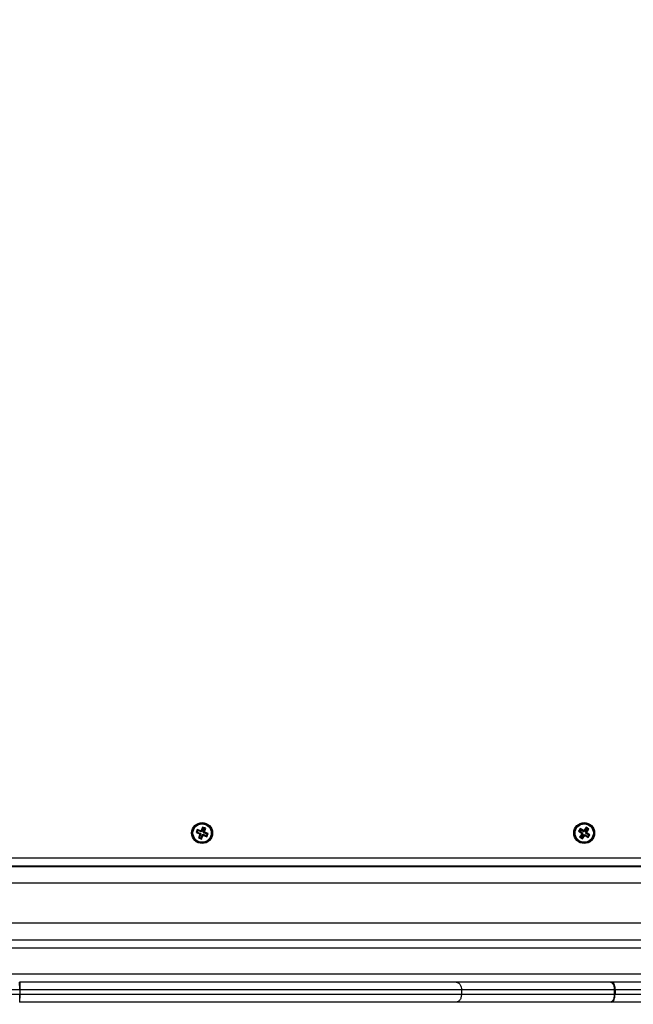
# Model space of a CAD drawing. Units: millimetres. Extents: x 0.9 to 10.5, y 4 to 15.6.
# Drawn here: x 6.8 to 7.2, y 6.3 to 6.9 of the extents above; entities that cross this region are included whole.
import ezdxf

# ---------------------------------------------------------------- set-up
doc = ezdxf.new("R2010")
doc.units = ezdxf.units.MM
doc.layers.add('DIASTASEIS', color=253, linetype='Continuous', lineweight=5)
doc.styles.get("Standard").update_dxf_attribs({"font": 'ARIALN.TTF'})
doc.dimstyles.new('STANDARD_ACAD', dxfattribs={"dimtxt": 0.18, "dimasz": 0.15, "dimexe": 0.18, "dimexo": 0.0625, "dimgap": 0.09, "dimtad": 0, "dimtih": 1, "dimtoh": 1, "dimzin": 0, "dimdsep": 46, "dimtxsty": 'Standard', "dimblk": 'OBLIQUE', "dimcen": 0.09, "dimadec": 0, "dimazin": 0, "dimtfac": 1, "dimtofl": 0, "dimtmove": 0, "dimatfit": 3, "dimfxl": 1, "dimtolj": 1, "dimtzin": 0, "dimarcsym": 0})

# ---------------------------------------------------------------- blocks, each defined once
blk = doc.blocks.new('katopsh_s050')
at = {"color": 7, "linetype": 'Continuous', "lineweight": 25}
for p, q in [((6.42926, 7.23058), (6.42926, 7.23358)), ((6.42967, 7.23058), (6.42967, 7.23358)), ((6.52171, 7.23058), (6.52171, 7.23358)), ((6.7875, 7.23058), (6.7875, 7.23358)), ((6.78764, 7.23058), (6.78764, 7.23358)), ((7.18781, 7.22108), (6.39781, 7.22108)), ((6.39781, 7.20558), (7.18781, 7.20558)), ((7.18781, 7.20058), (6.39781, 7.20058)), ((6.39506, 7.15658), (7.19056, 7.15658)), ((6.39506, 7.15633), (7.19056, 7.15633)), ((6.42306, 7.15658), (6.42306, 7.15633)), ((7.18781, 7.15133), (6.39781, 7.15133)), ((6.44544, 7.13909), (6.44433, 7.13743)), ((6.44508, 7.13758), (6.44433, 7.13743)), ((6.44433, 7.13743), (6.44621, 7.13618)), ((6.44628, 7.13584), (6.44504, 7.13396)), ((6.44559, 7.13835), (6.44508, 7.13758)), ((6.44508, 7.13758), (6.44695, 7.13634)), ((6.44731, 7.13785), (6.44544, 7.13909)), ((6.44559, 7.13835), (6.44544, 7.13909)), ((6.44747, 7.13711), (6.44559, 7.13835)), ((6.44702, 7.13599), (6.44578, 7.13411)), ((6.44621, 7.13618), (6.44607, 7.13598)), ((6.44682, 7.13613), (6.44607, 7.13598)), ((6.44607, 7.13598), (6.44628, 7.13584)), ((6.44695, 7.13634), (6.44621, 7.13618)), ((6.44702, 7.13599), (6.44628, 7.13584)), ((6.44656, 7.1336), (6.4478, 7.13548)), ((6.44671, 7.13286), (6.44795, 7.13473)), ((6.44695, 7.13634), (6.44682, 7.13613)), ((6.44682, 7.13613), (6.44702, 7.13599)), ((6.44745, 7.13806), (6.44731, 7.13785)), ((6.44747, 7.13711), (6.44731, 7.13785)), ((6.44766, 7.13792), (6.44745, 7.13806)), ((6.4476, 7.13732), (6.44745, 7.13806)), ((6.4476, 7.13732), (6.44747, 7.13711)), ((6.44781, 7.13718), (6.4476, 7.13732)), ((6.4489, 7.1398), (6.44766, 7.13792)), ((6.44781, 7.13718), (6.44766, 7.13792)), ((6.4478, 7.13548), (6.44795, 7.13473)), ((6.4478, 7.13548), (6.44801, 7.13534)), ((6.44905, 7.13906), (6.44781, 7.13718)), ((6.44795, 7.13473), (6.44816, 7.1346)), ((6.44801, 7.13534), (6.44814, 7.13555)), ((6.44801, 7.13534), (6.44816, 7.1346)), ((6.44814, 7.13555), (6.4483, 7.1348)), ((6.44814, 7.13555), (6.45002, 7.13431)), ((6.44816, 7.1346), (6.4483, 7.1348)), ((6.4483, 7.1348), (6.45017, 7.13356)), ((6.44859, 7.13667), (6.44983, 7.13854)), ((6.44859, 7.13667), (6.44933, 7.13682)), ((6.44879, 7.13653), (6.44859, 7.13667)), ((6.44866, 7.13632), (6.44879, 7.13653)), ((6.44866, 7.13632), (6.4494, 7.13647)), ((6.45053, 7.13508), (6.44866, 7.13632)), ((6.44879, 7.13653), (6.44954, 7.13668)), ((6.45057, 7.1387), (6.4489, 7.1398)), ((6.44905, 7.13906), (6.4489, 7.1398)), ((6.44983, 7.13854), (6.44905, 7.13906)), ((6.44933, 7.13682), (6.45057, 7.1387)), ((6.44954, 7.13668), (6.44933, 7.13682)), ((6.4494, 7.13647), (6.44954, 7.13668)), ((6.45128, 7.13523), (6.4494, 7.13647)), ((6.44983, 7.13854), (6.45057, 7.1387)), ((6.45002, 7.13431), (6.45053, 7.13508)), ((6.45017, 7.13356), (6.45128, 7.13523)), ((6.45053, 7.13508), (6.45128, 7.13523)), ((6.67489, 7.13851), (6.67418, 7.13665)), ((6.67487, 7.13696), (6.67418, 7.13665)), ((6.67418, 7.13665), (6.67628, 7.13584)), ((6.6752, 7.13782), (6.67487, 7.13696)), ((6.67487, 7.13696), (6.67697, 7.13615)), ((6.677, 7.13771), (6.67489, 7.13851)), ((6.6752, 7.13782), (6.67489, 7.13851)), ((6.6773, 7.13702), (6.6752, 7.13782)), ((6.67642, 7.13552), (6.67562, 7.13342)), ((6.67688, 7.13592), (6.67619, 7.13561)), ((6.67628, 7.13584), (6.67619, 7.13561)), ((6.67619, 7.13561), (6.67642, 7.13552)), ((6.67697, 7.13615), (6.67628, 7.13584)), ((6.67712, 7.13583), (6.67631, 7.13373)), ((6.67712, 7.13583), (6.67642, 7.13552)), ((6.67697, 7.13615), (6.67688, 7.13592)), ((6.67688, 7.13592), (6.67712, 7.13583)), ((6.67708, 7.13794), (6.677, 7.13771)), ((6.6773, 7.13702), (6.677, 7.13771)), ((6.67732, 7.13785), (6.67708, 7.13794)), ((6.67739, 7.13725), (6.67708, 7.13794)), ((6.67718, 7.13339), (6.67798, 7.1355)), ((6.67739, 7.13725), (6.6773, 7.13702)), ((6.67812, 7.13995), (6.67732, 7.13785)), ((6.67763, 7.13716), (6.67732, 7.13785)), ((6.67763, 7.13716), (6.67739, 7.13725)), ((6.67749, 7.1327), (6.67829, 7.1348)), ((6.67843, 7.13926), (6.67763, 7.13716)), ((6.67798, 7.1355), (6.67829, 7.1348)), ((6.67798, 7.1355), (6.67822, 7.13541)), ((6.67999, 7.13924), (6.67812, 7.13995)), ((6.67843, 7.13926), (6.67812, 7.13995)), ((6.67822, 7.13541), (6.67831, 7.13564)), ((6.67822, 7.13541), (6.67853, 7.13471)), ((6.67829, 7.1348), (6.67853, 7.13471)), ((6.67831, 7.13564), (6.67861, 7.13495)), ((6.67831, 7.13564), (6.68041, 7.13483)), ((6.6793, 7.13893), (6.67843, 7.13926)), ((6.67849, 7.13683), (6.6793, 7.13893)), ((6.67849, 7.13683), (6.67919, 7.13714)), ((6.67873, 7.13674), (6.67849, 7.13683)), ((6.67853, 7.13471), (6.67861, 7.13495)), ((6.67861, 7.13495), (6.68072, 7.13414)), ((6.67864, 7.13651), (6.67933, 7.13682)), ((6.67864, 7.13651), (6.67873, 7.13674)), ((6.68074, 7.1357), (6.67864, 7.13651)), ((6.67873, 7.13674), (6.67942, 7.13705)), ((6.67919, 7.13714), (6.67999, 7.13924)), ((6.67942, 7.13705), (6.67919, 7.13714)), ((6.6793, 7.13893), (6.67999, 7.13924)), ((6.67933, 7.13682), (6.67942, 7.13705)), ((6.68143, 7.13601), (6.67933, 7.13682)), ((6.68041, 7.13483), (6.68074, 7.1357)), ((6.68041, 7.13483), (6.68072, 7.13414)), ((6.68072, 7.13414), (6.68143, 7.13601)), ((6.68074, 7.1357), (6.68143, 7.13601)), ((6.44578, 7.13411), (6.44504, 7.13396)), ((6.44504, 7.13396), (6.44671, 7.13286)), ((6.44578, 7.13411), (6.44656, 7.1336)), ((6.44656, 7.1336), (6.44671, 7.13286)), ((6.45002, 7.13431), (6.45017, 7.13356)), ((6.67631, 7.13373), (6.67562, 7.13342)), ((6.67562, 7.13342), (6.67749, 7.1327)), ((6.67631, 7.13373), (6.67718, 7.13339)), ((6.67718, 7.13339), (6.67749, 7.1327))]:
    blk.add_line(p, q, dxfattribs=at)
at = {"color": 8, "linetype": 'Continuous', "lineweight": 25}
for p, q in [((6.39506, 7.19058), (7.19056, 7.19058)), ((6.39506, 7.16658), (7.19056, 7.16658))]:
    blk.add_line(p, q, dxfattribs=at)
at = {"color": 7, "linetype": 'Continuous', "lineweight": 25}
for centre, radius in [((6.44781, 7.13633), 0.0063), ((6.44781, 7.13633), 0.00572), ((6.44781, 7.13633), 0.00552), ((6.67781, 7.13633), 0.0063), ((6.67781, 7.13633), 0.00572), ((6.67781, 7.13633), 0.00552)]:
    blk.add_circle(centre, radius, dxfattribs=at)
for points, knots in [([(6.35638, 7.23808), (6.36441, 7.23808), (6.38047, 7.23808), (6.40545, 7.23808), (6.42261, 7.23808), (6.4312, 7.23808)], [0, 0, 0, 0, 0.333265, 0.66673, 1, 1, 1, 1]), ([(6.4312, 7.23808), (6.43092, 7.238), (6.43035, 7.23783), (6.4297, 7.23662), (6.42932, 7.2351), (6.42928, 7.23407), (6.42926, 7.23358)], [0, 0, 0, 0, 0.2702505, 0.5624292, 0.7897375, 1, 1, 1, 1]), ([(6.42967, 7.23358), (6.42971, 7.23422), (6.42979, 7.23554), (6.43043, 7.23705), (6.43122, 7.23793), (6.43176, 7.23803), (6.43202, 7.23808)], [0, 0, 0, 0, 0.2702534, 0.5624228, 0.7897446, 1, 1, 1, 1]), ([(6.4312, 7.23808), (6.43135, 7.23808), (6.43163, 7.23808), (6.4319, 7.23808), (6.43202, 7.23808)], [0, 0, 0, 0, 0.56001, 1, 1, 1, 1]), ([(6.43202, 7.23808), (6.43959, 7.23808), (6.45475, 7.23808), (6.46958, 7.23808), (6.477, 7.23808)], [0, 0, 0, 0, 0.499805, 1, 1, 1, 1]), ([(6.477, 7.23808), (6.48265, 7.23808), (6.49395, 7.23808), (6.50996, 7.23808), (6.51992, 7.23808), (6.52489, 7.23808)], [0, 0, 0, 0, 0.333218, 0.666778, 1, 1, 1, 1]), ([(6.52171, 7.23358), (6.52176, 7.23422), (6.52188, 7.23554), (6.52274, 7.23705), (6.52381, 7.23793), (6.52454, 7.23803), (6.52489, 7.23808)], [0, 0, 0, 0, 0.270257, 0.562425, 0.78973, 1, 1, 1, 1]), ([(6.52489, 7.23808), (6.52966, 7.23808), (6.53925, 7.23808), (6.55465, 7.23808), (6.57083, 7.23808), (6.58778, 7.23808), (6.60544, 7.23808), (6.62373, 7.23808), (6.64256, 7.23808), (6.66214, 7.23808), (6.68241, 7.23808), (6.70328, 7.23808), (6.72432, 7.23808), (6.74542, 7.23808), (6.76647, 7.23808), (6.78047, 7.23808), (6.78744, 7.23808)], [0, 0, 0, 0, 0.0685086, 0.1376786, 0.2074123, 0.2776065, 0.3481546, 0.4189457, 0.4898671, 0.560805, 0.6350131, 0.7089835, 0.7825887, 0.8557048, 0.9282128, 1, 1, 1, 1]), ([(6.78744, 7.23808), (6.78745, 7.238), (6.78747, 7.23783), (6.78749, 7.23662), (6.7875, 7.2351), (6.7875, 7.23407), (6.7875, 7.23358)], [0, 0, 0, 0, 0.270253, 0.562429, 0.789739, 1, 1, 1, 1]), ([(6.78744, 7.23808), (6.78749, 7.23808), (6.78757, 7.23808), (6.78766, 7.23808), (6.7877, 7.23808)], [0, 0, 0, 0, 0.560096, 1, 1, 1, 1]), ([(6.78764, 7.23358), (6.78764, 7.23422), (6.78764, 7.23554), (6.78766, 7.23705), (6.78768, 7.23793), (6.78769, 7.23803), (6.7877, 7.23808)], [0, 0, 0, 0, 0.270256, 0.562428, 0.789743, 1, 1, 1, 1]), ([(6.20211, 7.23358), (6.20472, 7.23358), (6.20995, 7.23358), (6.21921, 7.23358), (6.22949, 7.23358), (6.24087, 7.23358), (6.25331, 7.23358), (6.26679, 7.23358), (6.27887, 7.23358), (6.28903, 7.23358), (6.2969, 7.23358), (6.30501, 7.23358), (6.31357, 7.23358), (6.32311, 7.23358), (6.33341, 7.23358), (6.34499, 7.23358), (6.35798, 7.23358), (6.37182, 7.23358), (6.38584, 7.23358), (6.40009, 7.23358), (6.41455, 7.23358), (6.42435, 7.23358), (6.42926, 7.23358)], [0, 0, 0, 0, 0.071211, 0.142422, 0.213633, 0.284844, 0.356054, 0.427265, 0.498477, 0.534084, 0.569691, 0.605299, 0.64142, 0.677639, 0.713857, 0.750076, 0.792119, 0.833695, 0.875271, 0.916847, 0.958424, 1, 1, 1, 1]), ([(6.20211, 7.23058), (6.20472, 7.23058), (6.20995, 7.23058), (6.21923, 7.23058), (6.22956, 7.23058), (6.24101, 7.23058), (6.25353, 7.23058), (6.26709, 7.23058), (6.27924, 7.23058), (6.28944, 7.23058), (6.29733, 7.23058), (6.3054, 7.23058), (6.31393, 7.23058), (6.32337, 7.23058), (6.33355, 7.23058), (6.345, 7.23058), (6.35788, 7.23058), (6.37169, 7.23058), (6.38574, 7.23058), (6.40003, 7.23058), (6.41452, 7.23058), (6.42434, 7.23058), (6.42926, 7.23058)], [0, 0, 0, 0, 0.071171, 0.142547, 0.214067, 0.285667, 0.357284, 0.428856, 0.500319, 0.535991, 0.571613, 0.607177, 0.642785, 0.678536, 0.714332, 0.750075, 0.791646, 0.833305, 0.874986, 0.916673, 0.958349, 1, 1, 1, 1]), ([(6.42926, 7.23358), (6.42933, 7.23358), (6.42947, 7.23358), (6.42961, 7.23358), (6.42967, 7.23358)], [0, 0, 0, 0, 0.559946, 1, 1, 1, 1]), ([(6.42967, 7.23058), (6.42959, 7.23058), (6.42946, 7.23058), (6.42932, 7.23058), (6.42926, 7.23058)], [0, 0, 0, 0, 0.559977, 1, 1, 1, 1]), ([(6.4312, 7.22608), (6.43092, 7.22616), (6.43035, 7.22632), (6.4297, 7.22754), (6.42932, 7.22905), (6.42928, 7.23008), (6.42926, 7.23058)], [0, 0, 0, 0, 0.270251, 0.562426, 0.789734, 1, 1, 1, 1]), ([(6.42967, 7.23358), (6.43511, 7.23358), (6.446, 7.23358), (6.46209, 7.23358), (6.47807, 7.23358), (6.4934, 7.23358), (6.50804, 7.23358), (6.51715, 7.23358), (6.52171, 7.23358)], [0, 0, 0, 0, 0.167597, 0.335195, 0.502406, 0.668271, 0.834135, 1, 1, 1, 1]), ([(6.42967, 7.23058), (6.43508, 7.23058), (6.44591, 7.23058), (6.46193, 7.23058), (6.47788, 7.23058), (6.49326, 7.23058), (6.50797, 7.23058), (6.51713, 7.23058), (6.52171, 7.23058)], [0, 0, 0, 0, 0.166676, 0.33336, 0.499991, 0.666642, 0.833411, 1, 1, 1, 1]), ([(6.43202, 7.22608), (6.43169, 7.22616), (6.43099, 7.22632), (6.4302, 7.22754), (6.42974, 7.22905), (6.42969, 7.23008), (6.42967, 7.23058)], [0, 0, 0, 0, 0.270265, 0.562427, 0.789739, 1, 1, 1, 1]), ([(6.52171, 7.23358), (6.52654, 7.23358), (6.53625, 7.23358), (6.55184, 7.23358), (6.56821, 7.23358), (6.58538, 7.23358), (6.60326, 7.23358), (6.62177, 7.23358), (6.64083, 7.23358), (6.66066, 7.23358), (6.68118, 7.23358), (6.70231, 7.23358), (6.72361, 7.23358), (6.74497, 7.23358), (6.76628, 7.23358), (6.78045, 7.23358), (6.7875, 7.23358)], [0, 0, 0, 0, 0.068509, 0.137679, 0.207412, 0.277607, 0.348155, 0.418946, 0.489867, 0.560805, 0.635013, 0.708983, 0.782589, 0.855705, 0.928213, 1, 1, 1, 1]), ([(6.52489, 7.22608), (6.52444, 7.22616), (6.5235, 7.22632), (6.52243, 7.22754), (6.52181, 7.22905), (6.52174, 7.23008), (6.52171, 7.23058)], [0, 0, 0, 0, 0.270264, 0.562429, 0.789739, 1, 1, 1, 1]), ([(6.52171, 7.23058), (6.52654, 7.23058), (6.53625, 7.23058), (6.55184, 7.23058), (6.56821, 7.23058), (6.58538, 7.23058), (6.60326, 7.23058), (6.62177, 7.23058), (6.64083, 7.23058), (6.66066, 7.23058), (6.68118, 7.23058), (6.70231, 7.23058), (6.72361, 7.23058), (6.74497, 7.23058), (6.76628, 7.23058), (6.78045, 7.23058), (6.7875, 7.23058)], [0, 0, 0, 0, 0.068509, 0.137679, 0.207412, 0.277607, 0.348155, 0.418946, 0.489867, 0.560805, 0.635013, 0.708983, 0.782589, 0.855705, 0.928213, 1, 1, 1, 1]), ([(6.78744, 7.22608), (6.78745, 7.22616), (6.78747, 7.22632), (6.78749, 7.22754), (6.7875, 7.22905), (6.7875, 7.23008), (6.7875, 7.23058)], [0, 0, 0, 0, 0.270253, 0.562426, 0.789735, 1, 1, 1, 1]), ([(6.7875, 7.23358), (6.78753, 7.23358), (6.78757, 7.23358), (6.78762, 7.23358), (6.78764, 7.23358)], [0, 0, 0, 0, 0.559997, 1, 1, 1, 1]), ([(6.7875, 7.23058), (6.78753, 7.23058), (6.78757, 7.23058), (6.78762, 7.23058), (6.78764, 7.23058)], [0, 0, 0, 0, 0.559997, 1, 1, 1, 1]), ([(6.78764, 7.23358), (6.79436, 7.23358), (6.80789, 7.23358), (6.82822, 7.23358), (6.84861, 7.23358), (6.86896, 7.23358), (6.88917, 7.23358), (6.90914, 7.23358), (6.92878, 7.23358), (6.94828, 7.23358), (6.96754, 7.23358), (6.98641, 7.23358), (7.00453, 7.23358), (7.02178, 7.23358), (7.03818, 7.23358), (7.04836, 7.23358), (7.05343, 7.23358)], [0, 0, 0, 0, 0.068509, 0.137679, 0.207412, 0.277606, 0.348154, 0.418946, 0.489867, 0.560805, 0.635013, 0.708983, 0.782588, 0.855705, 0.928213, 1, 1, 1, 1]), ([(6.78764, 7.23058), (6.78764, 7.22994), (6.78764, 7.22861), (6.78766, 7.2271), (6.78768, 7.22623), (6.78769, 7.22613), (6.7877, 7.22608)], [0, 0, 0, 0, 0.27026, 0.562431, 0.789743, 1, 1, 1, 1]), ([(6.78764, 7.23058), (6.79436, 7.23058), (6.80789, 7.23058), (6.82822, 7.23058), (6.84861, 7.23058), (6.86896, 7.23058), (6.88917, 7.23058), (6.90914, 7.23058), (6.92878, 7.23058), (6.94828, 7.23058), (6.96754, 7.23058), (6.98641, 7.23058), (7.00453, 7.23058), (7.02178, 7.23058), (7.03818, 7.23058), (7.04836, 7.23058), (7.05343, 7.23058)], [0, 0, 0, 0, 0.068509, 0.137679, 0.207412, 0.277606, 0.348154, 0.418946, 0.489867, 0.560805, 0.635013, 0.708983, 0.782588, 0.855705, 0.928213, 1, 1, 1, 1]), ([(6.39091, 7.22608), (6.39578, 7.22608), (6.40892, 7.22608), (6.42259, 7.22608), (6.4312, 7.22608)], [0, 0, 0, 0, 0.370187, 1, 1, 1, 1]), ([(6.4312, 7.22608), (6.43135, 7.22608), (6.43163, 7.22608), (6.4319, 7.22608), (6.43202, 7.22608)], [0, 0, 0, 0, 0.56001, 1, 1, 1, 1]), ([(6.43202, 7.22608), (6.43959, 7.22608), (6.45475, 7.22608), (6.46958, 7.22608), (6.477, 7.22608)], [0, 0, 0, 0, 0.499848, 1, 1, 1, 1]), ([(6.477, 7.22608), (6.48265, 7.22608), (6.49395, 7.22608), (6.50996, 7.22608), (6.51992, 7.22608), (6.52489, 7.22608)], [0, 0, 0, 0, 0.333222, 0.666782, 1, 1, 1, 1]), ([(6.52489, 7.22608), (6.52966, 7.22608), (6.53925, 7.22608), (6.55465, 7.22608), (6.57083, 7.22608), (6.58778, 7.22608), (6.60544, 7.22608), (6.62373, 7.22608), (6.64256, 7.22608), (6.66214, 7.22608), (6.68241, 7.22608), (6.70328, 7.22608), (6.72432, 7.22608), (6.74542, 7.22608), (6.76647, 7.22608), (6.78047, 7.22608), (6.78744, 7.22608)], [0, 0, 0, 0, 0.0685086, 0.1376786, 0.2074123, 0.2776065, 0.3481546, 0.4189457, 0.4898671, 0.560805, 0.6350131, 0.7089835, 0.7825887, 0.8557048, 0.9282128, 1, 1, 1, 1]), ([(6.78744, 7.22608), (6.78749, 7.22608), (6.78757, 7.22608), (6.78766, 7.22608), (6.7877, 7.22608)], [0, 0, 0, 0, 0.560096, 1, 1, 1, 1])]:
    blk.add_open_spline(points, degree=3, knots=knots, dxfattribs=at)
blk = doc.blocks.new('S050')
blk.add_blockref('katopsh_s050', (0, 0))
blk = doc.blocks.new('_Oblique')
at = {"color": 0, "linetype": 'ByBlock', "lineweight": -2}
blk.add_line((-0.5, -0.5), (0.5, 0.5), dxfattribs=at)
blk = doc.blocks.new('*D30')
at = {"layer": 'Defpoints', "color": 0}
for p in [(4.68499, 6.76395), (8.11864, 6.68093), (8.11864, 5.89048)]:
    blk.add_point(p, dxfattribs=at)
at = {"layer": 'DIASTASEIS', "color": 0, "lineweight": -2}
for p, q in [((4.68499, 6.70145), (4.68499, 5.71048)), ((8.11864, 6.61843), (8.11864, 5.71048)), ((4.68499, 5.89048), (6.12033, 5.89048)), ((8.11864, 5.89048), (6.6833, 5.89048))]:
    blk.add_line(p, q, dxfattribs=at)
at = {"layer": 'DIASTASEIS', "color": 0, "linetype": 'ByBlock', "lineweight": -2, "xscale": 0.15, "yscale": 0.15, "zscale": 0.15, "rotation": 180}
blk.add_blockref('_Oblique', (4.68499, 5.89048), dxfattribs=at)
at = {"layer": 'DIASTASEIS', "color": 0, "linetype": 'ByBlock', "lineweight": -2, "xscale": 0.15, "yscale": 0.15, "zscale": 0.15}
blk.add_blockref('_Oblique', (8.11864, 5.89048), dxfattribs=at)
at = {"layer": 'DIASTASEIS', "color": 0, "insert": (6.40182, 5.89048), "char_height": 0.18, "attachment_point": 5}
blk.add_mtext('\\A1;3.40', dxfattribs=at)
blk = doc.blocks.new('*D32')
at = {"layer": 'Defpoints', "color": 0}
for p in [(2.68497, 6.86092), (9.61717, 6.86092), (9.61717, 4.17986)]:
    blk.add_point(p, dxfattribs=at)
at = {"layer": 'DIASTASEIS', "color": 0, "lineweight": -2}
for p, q in [((2.68497, 6.79842), (2.68497, 3.99986)), ((9.61717, 6.79842), (9.61717, 3.99986)), ((2.68497, 4.17986), (5.86916, 4.17986)), ((9.61717, 4.17986), (6.43298, 4.17986))]:
    blk.add_line(p, q, dxfattribs=at)
at = {"layer": 'DIASTASEIS', "color": 0, "linetype": 'ByBlock', "lineweight": -2, "xscale": 0.15, "yscale": 0.15, "zscale": 0.15, "rotation": 180}
blk.add_blockref('_Oblique', (2.68497, 4.17986), dxfattribs=at)
at = {"layer": 'DIASTASEIS', "color": 0, "linetype": 'ByBlock', "lineweight": -2, "xscale": 0.15, "yscale": 0.15, "zscale": 0.15}
blk.add_blockref('_Oblique', (9.61717, 4.17986), dxfattribs=at)
at = {"layer": 'DIASTASEIS', "color": 0, "insert": (6.15107, 4.17986), "char_height": 0.18, "attachment_point": 5}
blk.add_mtext('\\A1;6.90', dxfattribs=at)

msp = doc.modelspace()

# ---------------------------------------------------------------- block references
at = {"rotation": 180}
msp.add_blockref('S050', (13.60864, 13.50775), dxfattribs=at)

# ---------------------------------------------------------------- dimensions: what is measured, and where the dimension line sits
at = {"layer": 'DIASTASEIS'}
for base, p1, p2, picture, middle in [((9.61717, 4.17986), (2.68497, 6.86092), (9.61717, 6.86092), '*D32', (6.15107, 4.17986)), ((8.11864, 5.89048), (4.68499, 6.76395), (8.11864, 6.68093), '*D30', (6.40182, 5.89048))]:
    dim = msp.add_linear_dim(base=base, p1=p1, p2=p2, dimstyle='STANDARD_ACAD', override={"dimrnd": 0.1, "dimtxsty": 'Standard'}, dxfattribs=at)
    dim.commit()
    dim.dimension.update_dxf_attribs({"geometry": picture, "text_midpoint": middle})

doc.saveas('drawing.dxf')
